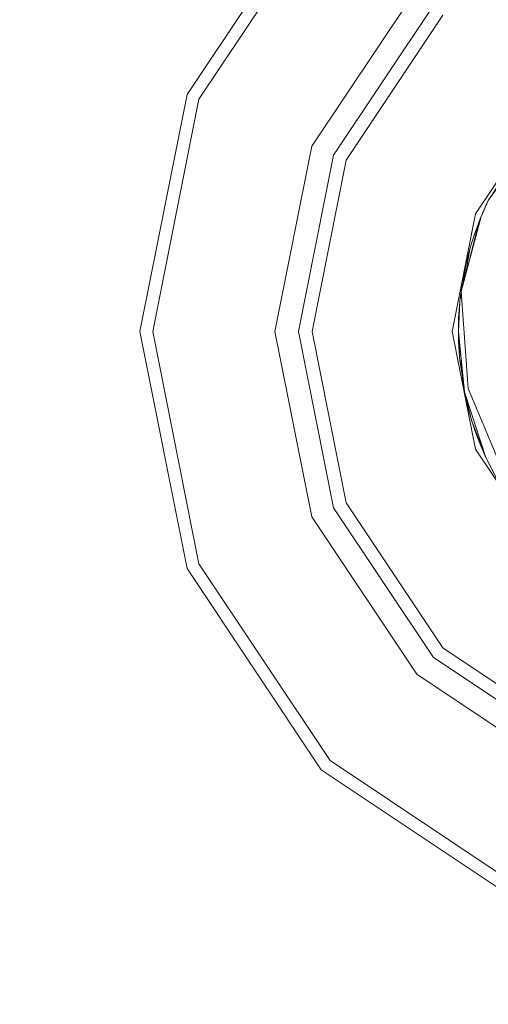
# Model space of a CAD drawing. Units: millimetres. Extents: x 655 to 9914, y -320 to 3702.
# Drawn here: x 4958 to 4971, y 1029 to 1055 of the extents above; entities that cross this region are included whole.
import ezdxf

# ---------------------------------------------------------------- set-up
doc = ezdxf.new("R2010")
doc.units = ezdxf.units.MM
doc.layers.add('1', color=7, linetype='Continuous', true_color=0xffffff)
doc.styles.add('blockfont', font='simplex.shx')
doc.dimstyles.get("Standard").update_dxf_attribs({"dimtxt": 0.18, "dimasz": 0.18, "dimexe": 0.18, "dimexo": 0.0625, "dimgap": 0.09, "dimtad": 0, "dimtih": 1, "dimtoh": 1, "dimdec": 4, "dimzin": 0, "dimdsep": 46, "dimtxsty": 'Standard', "dimcen": 0.09, "dimadec": 0, "dimazin": 0, "dimtfac": 1, "dimtdec": 4, "dimtofl": 0, "dimtmove": 0, "dimatfit": 3, "dimfxl": 1, "dimtolj": 1, "dimtzin": 0, "dimarcsym": 0})

# ---------------------------------------------------------------- blocks, each defined once
blk = doc.blocks.new('_U6')
at = {"layer": '1', "color": 18, "lineweight": 13}
for p, q in [((844.749766, 1252.462527), (844.749766, -282)), ((9734.066802, 1011.112442), (9734.066802, -282)), ((844.749766, -280), (5208.602034, -280)), ((9734.066802, -280), (5370.214534, -280))]:
    blk.add_line(p, q, dxfattribs=at)
at = {"layer": '1', "color": 18, "lineweight": 70}
for points in [[(844.749766, -280), (894.749717, -266.60254), (894.749815, -293.39746)], [(9734.066802, -280), (9684.066851, -293.39746), (9684.066753, -266.60254)]]:
    blk.add_solid(points, dxfattribs=at)
at = {"layer": '1', "color": 18, "linetype": 'Continuous', "lineweight": 13, "insert": (5212.839534, -318.895833), "char_height": 50, "attachment_point": 7, "line_spacing_factor": 0.903614, "style": 'blockfont'}
blk.add_mtext('\\W1.1836;OAL', dxfattribs=at)

msp = doc.modelspace()

# ---------------------------------------------------------------- linework, layer by layer
at = {"layer": '1', "color": 18, "linetype": 'Continuous', "lineweight": 13}
for p, q in [((4962.904441, 1053.252797), (4966.446387, 1058.553676)), ((4963.216292, 1053.123693), (4966.684806, 1058.315138)), ((4966.197478, 1051.888804), (4968.966472, 1056.033353)), ((4966.771113, 1051.651101), (4969.406116, 1055.594067)), ((4967.099654, 1051.514964), (4969.657409, 1055.342655)), ((4961.66085, 1047.000031), (4962.904441, 1053.252797)), ((4961.997973, 1047.000031), (4963.216292, 1053.123693)), ((4970.514285, 1050.100664), (4972.270476, 1052.729349)), ((4970.853316, 1050.453643), (4972.387301, 1052.612643)), ((4970.853316, 1050.453643), (4972.099769, 1052.309493)), ((4965.224731, 1047.000031), (4966.197478, 1051.888804)), ((4965.846049, 1047.000031), (4966.771113, 1051.651101)), ((4966.20177, 1047.000031), (4967.099654, 1051.514964)), ((4970.666873, 1050.037484), (4970.853316, 1050.453643)), ((4970.767962, 1050.270895), (4970.853316, 1050.453643)), ((4970.666873, 1050.037484), (4970.767962, 1050.270895)), ((4970.705497, 1050.129156), (4970.743939, 1050.215543)), ((4970.710265, 1050.140838), (4970.744324, 1050.216972)), ((4970.743854, 1050.21523), (4970.745074, 1050.219755)), ((4970.743882, 1050.215295), (4970.745074, 1050.219755)), ((4970.745074, 1050.219755), (4970.772731, 1050.282101)), ((4970.745074, 1050.219755), (4970.767962, 1050.270895)), ((4970.772731, 1050.282101), (4970.791804, 1050.323109)), ((4970.772731, 1050.282101), (4970.77463, 1050.285172)), ((4970.839488, 1050.425033), (4970.791804, 1050.323109)), ((4970.791804, 1050.323109), (4970.812523, 1050.366302)), ((4970.791804, 1050.323109), (4970.79884, 1050.337006)), ((4970.797171, 1050.333433), (4970.791804, 1050.323109)), ((4970.791804, 1050.323109), (4970.79441, 1050.32752)), ((4970.791804, 1050.323109), (4970.793958, 1050.326554)), ((4970.791804, 1050.323109), (4970.793958, 1050.326554)), ((4970.839488, 1050.425033), (4970.849971, 1050.44648)), ((4969.897258, 1047.000031), (4970.514285, 1050.100664)), ((4970.132815, 1048.055868), (4970.666873, 1050.037484)), ((4970.591056, 1049.847583), (4970.660377, 1050.013382)), ((4970.627608, 1049.935005), (4970.657813, 1050.016384)), ((4970.651337, 1049.991759), (4970.657813, 1050.016384)), ((4970.657813, 1050.016384), (4970.666619, 1050.036542)), ((4970.657813, 1050.016384), (4970.666619, 1050.036542)), ((4970.702441, 1050.119609), (4970.705497, 1050.129156)), ((4970.705497, 1050.129156), (4970.710265, 1050.140838)), ((4970.368382, 1048.929937), (4970.591056, 1049.847583)), ((4970.591056, 1049.847583), (4970.480906, 1049.542884)), ((4970.522961, 1049.659216), (4970.529544, 1049.682001)), ((4970.529544, 1049.682001), (4970.543765, 1049.716766)), ((4970.367896, 1049.180369), (4970.480906, 1049.542884)), ((4970.468038, 1049.501603), (4970.469939, 1049.510221)), ((4970.469939, 1049.510221), (4970.47484, 1049.523426)), ((4970.250117, 1048.714857), (4970.367896, 1049.180369)), ((4970.263316, 1048.54009), (4970.367896, 1049.180369)), ((4970.168126, 1048.186889), (4970.243918, 1048.687081)), ((4970.195166, 1048.287219), (4970.243918, 1048.687081)), ((4970.198876, 1048.300983), (4970.250117, 1048.714857)), ((4970.250117, 1048.714857), (4970.20899, 1048.338515)), ((4970.20899, 1048.338515), (4970.250117, 1048.714857)), ((4970.243918, 1048.687081), (4970.248771, 1048.703985)), ((4970.133968, 1048.060143), (4970.14569, 1048.147539)), ((4970.1367, 1048.070283), (4970.14569, 1048.147539)), ((4970.14569, 1048.147539), (4970.181116, 1048.272616)), ((4970.105636, 1047.827582), (4970.140023, 1047.956226)), ((4970.105636, 1047.827582), (4970.140125, 1047.954813)), ((4970.105761, 1047.828051), (4970.10945, 1047.862868)), ((4970.10945, 1047.862868), (4970.138204, 1047.981365)), ((4970.10945, 1047.862868), (4970.138882, 1047.972)), ((4970.111092, 1047.869633), (4970.112311, 1047.889571)), ((4970.111232, 1047.870211), (4970.112311, 1047.889571)), ((4970.112311, 1047.889571), (4970.124232, 1047.987561)), ((4970.115436, 1047.887534), (4970.133662, 1048.044168)), ((4970.120958, 1047.93499), (4970.124232, 1047.987561)), ((4970.124232, 1047.987561), (4970.133018, 1048.053064)), ((4970.132815, 1048.055868), (4970.317828, 1045.498113)), ((4970.134955, 1047.967973), (4970.13781, 1047.986816)), ((4970.062723, 1046.999969), (4970.105636, 1047.827582)), ((4970.062723, 1046.99997), (4970.101821, 1047.790865)), ((4970.077707, 1047.351978), (4970.101821, 1047.790865)), ((4970.087114, 1047.572972), (4970.091807, 1047.683219)), ((4970.087114, 1047.572972), (4970.091807, 1047.683219)), ((4970.087115, 1047.572995), (4970.096648, 1047.696712)), ((4970.091807, 1047.683219), (4970.098238, 1047.725661)), ((4970.091807, 1047.683219), (4970.093715, 1047.700862)), ((4970.093715, 1047.700862), (4970.099704, 1047.752333)), ((4970.093715, 1047.700862), (4970.095637, 1047.708491)), ((4970.101821, 1047.790865), (4970.105636, 1047.827582)), ((4970.063197, 1047.087888), (4970.070827, 1047.361593)), ((4970.065722, 1047.133843), (4970.077696, 1047.351779)), ((4970.070827, 1047.361593), (4970.087114, 1047.572972)), ((4970.06272, 1047.078709), (4970.063189, 1047.086371)), ((4970.06272, 1047.078709), (4970.06272, 1047.000031)), ((4970.063197, 1047.087888), (4970.062721, 1047.000019)), ((4970.062787, 1047.001252), (4970.063197, 1047.087888)), ((4970.063197, 1047.087888), (4970.065719, 1047.133792)), ((4970.064383, 1047.130445), (4970.065581, 1047.224383)), ((4970.065581, 1047.224383), (4970.067423, 1047.239487)), ((4970.065581, 1047.224383), (4970.067415, 1047.23919)), ((4962.904441, 1040.747146), (4961.66085, 1047.000031)), ((4963.216292, 1040.87625), (4961.997973, 1047.000031)), ((4966.197478, 1042.111139), (4965.224731, 1047.000031)), ((4966.771113, 1042.348842), (4965.846049, 1047.000031)), ((4967.099654, 1042.484979), (4966.20177, 1047.000031)), ((4970.514285, 1043.899278), (4969.897258, 1047.000031)), ((4970.06272, 1047.000031), (4970.062721, 1047.000119)), ((4970.06272, 1047.000031), (4970.062721, 1047.000119)), ((4970.06272, 1047.000031), (4970.062721, 1047.000069)), ((4970.062721, 1047.000037), (4970.06272, 1047.000031)), ((4970.062721, 1047.000036), (4970.06272, 1047.000031)), ((4970.06272, 1046.999912), (4970.06272, 1047.000031)), ((4970.06272, 1047.000031), (4970.062721, 1046.999998)), ((4970.06272, 1046.999912), (4970.06272, 1047.000031)), ((4970.06272, 1046.999912), (4970.06272, 1047.000031)), ((4970.062721, 1046.999984), (4970.06272, 1047.000031)), ((4970.06272, 1046.999912), (4970.06272, 1047.000031)), ((4970.06272, 1046.987275), (4970.06272, 1046.999912)), ((4970.06286, 1046.985916), (4970.06272, 1046.987275)), ((4970.225322, 1045.400123), (4970.062731, 1046.999807)), ((4970.064151, 1046.830158), (4970.062836, 1046.986143)), ((4970.063844, 1046.976304), (4970.062861, 1046.985904)), ((4970.066058, 1046.768288), (4970.062932, 1046.985207)), ((4970.225322, 1045.400123), (4970.063855, 1046.976204)), ((4970.064432, 1046.827839), (4970.064151, 1046.830158)), ((4970.064628, 1046.808223), (4970.064151, 1046.830158)), ((4970.065303, 1046.820671), (4970.064433, 1046.827838)), ((4970.065559, 1046.802913), (4970.064628, 1046.808223)), ((4970.06562, 1046.798727), (4970.064628, 1046.808223)), ((4970.077623, 1046.686903), (4970.066058, 1046.768288)), ((4970.066058, 1046.768288), (4970.091331, 1046.326498)), ((4970.07178, 1046.613078), (4970.069593, 1046.706496)), ((4970.091331, 1046.326498), (4970.07178, 1046.613078)), ((4970.134495, 1046.286685), (4970.077628, 1046.686867)), ((4970.091331, 1046.326498), (4970.095789, 1046.30536)), ((4970.09896, 1046.23876), (4970.09325, 1046.317398)), ((4970.09579, 1046.305357), (4970.167331, 1045.966174)), ((4970.172665, 1045.914101), (4970.09896, 1046.23876)), ((4970.212043, 1045.529735), (4970.09896, 1046.23876)), ((4970.195758, 1045.55283), (4970.171841, 1045.781799)), ((4970.218729, 1045.46447), (4970.195758, 1045.55283)), ((4970.195758, 1045.55283), (4970.199573, 1045.5303)), ((4970.210534, 1045.495995), (4970.199573, 1045.5303)), ((4970.221016, 1045.442155), (4970.199573, 1045.5303)), ((4970.421779, 1044.638256), (4970.225322, 1045.400123)), ((4970.791804, 1043.676834), (4970.225322, 1045.400123)), ((4970.254409, 1045.264105), (4970.244702, 1045.324965)), ((4970.284924, 1045.168983), (4970.254409, 1045.264105)), ((4970.306148, 1045.078726), (4970.254409, 1045.264105)), ((4970.317828, 1045.498113), (4971.318709, 1043.134908)), ((4970.315921, 1045.009951), (4970.303631, 1045.096437)), ((4970.315921, 1045.009951), (4970.306169, 1045.086596)), ((4970.391738, 1044.737319), (4970.315921, 1045.009951)), ((4970.391738, 1044.737319), (4970.385848, 1044.777596)), ((4970.421779, 1044.638256), (4970.391738, 1044.737319)), ((4970.791804, 1043.676834), (4970.421779, 1044.638256)), ((4970.4728, 1044.481615), (4970.448353, 1044.56921)), ((4970.493304, 1044.420699), (4970.449478, 1044.566287)), ((4970.481806, 1044.458896), (4970.4728, 1044.481615)), ((4970.4728, 1044.481615), (4970.479953, 1044.459681)), ((4970.481806, 1044.458896), (4970.4728, 1044.481615)), ((4970.486571, 1044.443068), (4970.479953, 1044.459681)), ((4970.791804, 1043.676834), (4970.493304, 1044.420699)), ((4970.493304, 1044.420699), (4970.657813, 1043.983559)), ((4970.544803, 1044.274907), (4970.539682, 1044.297463)), ((4970.544803, 1044.274907), (4970.540009, 1044.296593)), ((4970.657813, 1043.983559), (4970.544803, 1044.274907)), ((4970.657813, 1043.983559), (4970.791804, 1043.676834)), ((4972.270476, 1041.270594), (4970.514285, 1043.899278)), ((4970.689761, 1043.907027), (4970.676095, 1043.941709)), ((4970.791804, 1043.676834), (4970.689761, 1043.907027)), ((4971.088397, 1043.09688), (4970.791804, 1043.676834)), ((4971.008765, 1043.24172), (4970.791804, 1043.676834)), ((4971.004951, 1043.248872), (4970.791804, 1043.676834)), ((4969.657409, 1038.657288), (4967.099654, 1042.484979)), ((4969.406116, 1038.405876), (4966.771113, 1042.348842)), ((4968.966472, 1037.966589), (4966.197478, 1042.111139)), ((4966.684806, 1035.684804), (4963.216292, 1040.87625)), ((4966.446387, 1035.446386), (4962.904441, 1040.747146)), ((4973.484981, 1036.099772), (4969.657409, 1038.657288)), ((4973.349082, 1035.771231), (4969.406116, 1038.405876)), ((4973.11114, 1035.197238), (4968.966472, 1037.966589)), ((4971.876132, 1032.216052), (4966.684806, 1035.684804)), ((4971.747386, 1031.904439), (4966.446387, 1035.446386))]:
    msp.add_line(p, q, dxfattribs=at)

# ---------------------------------------------------------------- dimensions: what is measured, and where the dimension line sits
dim = msp.add_linear_dim(base=(844.749766, -280), p1=(9734.066802, 1120.652492), p2=(844.749766, 1254.050027), text='\\C18;OAL', dimstyle='Standard', override={"dimtxt": 50, "dimasz": 50, "dimexe": 2, "dimexo": 1.5875, "dimgap": 1.5875, "dimtih": 1, "dimtoh": 1, "dimdec": 1, "dimlfac": 0.03937, "dimzin": 8, "dimdsep": 46, "dimlunit": 2, "dimpost": '', "dimtxsty": 'blockfont', "dimsah": 1, "dimse1": 0, "dimse2": 0, "dimsd1": 0, "dimsd2": 0, "dimclrd": 18, "dimclre": 18, "dimclrt": 18, "dimtol": 0, "dimtm": -0.1, "dimtfac": 1, "dimtdec": 2, "dimtofl": 1, "dimtmove": 0, "dimtzin": 8, "dimlwd": 13, "dimlwe": 13}, dxfattribs=at)
dim.commit()
dim.dimension.update_dxf_attribs({"geometry": '_U6', "text_midpoint": (5289.408284, -280), "dimtype": 160})

doc.saveas('drawing.dxf')
